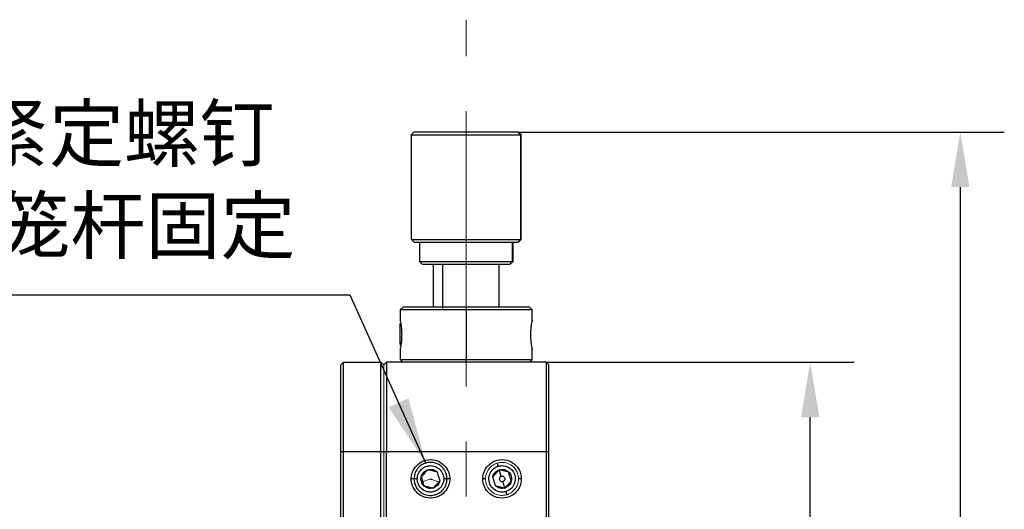
# Model space of a CAD drawing. Units: millimetres. Extents: x 12016 to 37473, y -9451 to -5016.
# Drawn here: x 12206 to 12250, y -7460 to -7438 of the extents above; entities that cross this region are included whole.
import ezdxf

# ---------------------------------------------------------------- set-up
doc = ezdxf.new("R2010")
doc.units = ezdxf.units.MM
doc.header["$LTSCALE"] = 10
doc.linetypes.add('CENTER', pattern=[2, 1.25, -0.25, 0.25, -0.25])
for name, color, linetype, lineweight in [('3中心线层', 1, 'CENTER', 9), ('7标注层', 4, 'Continuous', 5), ('AM_5', 4, 'Continuous', 25)]:
    doc.layers.add(name, color=color, linetype=linetype, lineweight=lineweight)
doc.styles.add('TH-GBD2M', font='calibri.ttf', dxfattribs={"width": 0.8, "height": 2.5})
doc.styles.add('TH_GBDIM', font='calibri.ttf', dxfattribs={"width": 0.8, "height": 1.5})
doc.dimstyles.new('TH-GBD2M', dxfattribs={"dimtxt": 2.5, "dimasz": 3, "dimexe": 2, "dimexo": 0, "dimgap": 1.5, "dimtad": 1, "dimdec": 4, "dimzin": 9, "dimdsep": 46, "dimtxsty": 'TH-GBD2M', "dimcen": 0, "dimclrt": 3, "dimadec": 0, "dimazin": 3, "dimtfac": 1, "dimtdec": 4, "dimtofl": 0, "dimtmove": 0, "dimatfit": 3, "dimfxl": 1, "dimtolj": 1, "dimtzin": 0, "dimarcsym": 0})

msp = doc.modelspace()

# ---------------------------------------------------------------- linework, layer by layer
at = {"color": 0, "linetype": 'Continuous', "lineweight": 25}
for p, q in [((12223.5168, -7443.3334), (12223.3868, -7443.4634)), ((12223.3893, -7443.4584), (12223.3893, -7448.2134)), ((12228.2334, -7443.3359), (12228.3568, -7443.4609)), ((12228.3918, -7443.4634), (12228.2618, -7443.3334)), ((12228.3568, -7443.4609), (12228.3568, -7448.2109)), ((12228.3893, -7448.2134), (12228.3893, -7443.4584)), ((12223.3868, -7448.2084), (12223.5168, -7448.3384)), ((12223.7643, -7448.3334), (12223.7643, -7449.2134)), ((12227.9867, -7449.2109), (12227.9867, -7448.3359)), ((12228.0143, -7449.2134), (12228.0143, -7448.3334)), ((12228.3568, -7448.2109), (12228.2334, -7448.3359)), ((12228.2618, -7448.3384), (12228.3918, -7448.2084)), ((12223.7618, -7449.2084), (12223.8918, -7449.3384)), ((12227.8633, -7449.3359), (12227.9867, -7449.2109)), ((12227.8868, -7449.3384), (12228.0168, -7449.2084)), ((12224.3893, -7449.3359), (12224.3893, -7451.2859)), ((12224.8097, -7449.3359), (12224.8097, -7451.3484)), ((12227.3893, -7451.2859), (12227.3893, -7449.3359)), ((12223.0168, -7451.2834), (12222.8868, -7451.4134)), ((12222.8893, -7451.4084), (12222.8893, -7451.911)), ((12225.8893, -7451.2859), (12225.8893, -7451.4109)), ((12225.8893, -7451.4109), (12225.8893, -7453.6609)), ((12228.8918, -7451.4134), (12228.7618, -7451.2834)), ((12228.8893, -7451.911), (12228.8893, -7451.4084)), ((12222.8893, -7451.9109), (12222.8645, -7451.9109)), ((12228.9141, -7451.9109), (12228.8893, -7451.9109)), ((12222.8645, -7453.1609), (12222.8893, -7453.1609)), ((12222.8893, -7453.1608), (12222.8893, -7453.6634)), ((12228.8893, -7453.6634), (12228.8893, -7453.1608)), ((12228.8893, -7453.1609), (12228.9141, -7453.1609)), ((12220.1893, -7453.9109), (12220.3143, -7453.7859)), ((12220.3143, -7453.7859), (12222.0143, -7453.7859)), ((12222.0143, -7453.7859), (12222.1393, -7453.9109)), ((12222.1393, -7453.9109), (12222.2643, -7453.7859)), ((12229.5143, -7453.7859), (12222.2643, -7453.7859)), ((12222.8868, -7453.6584), (12223.0143, -7453.7859)), ((12225.8893, -7453.7859), (12225.8893, -7453.6609)), ((12228.7643, -7453.7859), (12228.8918, -7453.6584)), ((12229.5143, -7453.7859), (12229.6393, -7453.9109)), ((12220.1893, -7457.8359), (12220.3143, -7457.8359)), ((12220.1893, -7487.8359), (12220.1893, -7457.8359)), ((12220.3143, -7487.8359), (12220.3143, -7457.8359)), ((12220.3143, -7457.8359), (12222.0143, -7457.8359)), ((12222.0143, -7487.8359), (12222.0143, -7457.8359)), ((12222.0143, -7457.8359), (12222.1393, -7457.8359)), ((12222.1393, -7457.8359), (12222.2643, -7457.8359)), ((12222.2643, -7457.8359), (12229.5143, -7457.8359)), ((12222.2643, -7487.8359), (12222.2643, -7457.8359)), ((12229.5143, -7457.8359), (12229.5143, -7487.8359)), ((12229.5143, -7457.8359), (12229.6393, -7457.8359)), ((12229.6393, -7487.8359), (12229.6393, -7457.8359)), ((12227.2977, -7458.3678), (12227.341, -7458.5114)), ((12227.4782, -7458.9662), (12227.3892, -7458.6713)), ((12223.6393, -7459.0859), (12223.3893, -7459.0859)), ((12225.1393, -7459.0859), (12224.8893, -7459.0859)), ((12226.7676, -7459.0859), (12226.6393, -7459.0859)), ((12228.3893, -7459.0859), (12228.261, -7459.0859)), ((12227.6394, -7459.5004), (12227.5504, -7459.2055)), ((12227.6876, -7459.6603), (12227.731, -7459.8039))]:
    msp.add_line(p, q, dxfattribs=at)
at = {"color": 0, "linetype": 'Continuous', "lineweight": 18}
for p, q in [((12222.1393, -7487.8359), (12222.1393, -7457.8359)), ((12222.1393, -7457.8359), (12222.1393, -7487.8359)), ((12222.1393, -7487.8359), (12222.1393, -7457.8359))]:
    msp.add_line(p, q, dxfattribs=at)
at = {"color": 0, "linetype": 'Continuous', "lineweight": 25}
for points, knots in [([(12223.3936, -7443.4609), (12223.3956, -7443.4609), (12223.4001, -7443.4609), (12223.4885, -7443.4609), (12223.6666, -7443.4609), (12223.9581, -7443.4609), (12224.3684, -7443.4609), (12224.8879, -7443.4609), (12225.4831, -7443.4609), (12226.1031, -7443.4609), (12226.6924, -7443.4609), (12227.2069, -7443.4609), (12227.6217, -7443.4609), (12227.9327, -7443.4609), (12228.1476, -7443.4609), (12228.2876, -7443.4609), (12228.3347, -7443.4609), (12228.3568, -7443.4609)], [0, 0, 0, 0, 0.0410763, 0.098093, 0.1618396, 0.2322262, 0.3085713, 0.3894782, 0.4728751, 0.5562721, 0.637179, 0.7135241, 0.7839107, 0.8476573, 0.9046739, 0.9552748, 1, 1, 1, 1]), ([(12228.2334, -7443.3359), (12228.2124, -7443.3359), (12228.1677, -7443.3359), (12228.0347, -7443.3359), (12227.8305, -7443.3359), (12227.535, -7443.3359), (12227.141, -7443.3359), (12226.6523, -7443.3359), (12226.0924, -7443.3359), (12225.5034, -7443.3359), (12224.938, -7443.3359), (12224.4445, -7443.3359), (12224.0547, -7443.3359), (12223.7777, -7443.3359), (12223.6085, -7443.3359), (12223.5246, -7443.3359), (12223.5203, -7443.3359), (12223.5184, -7443.3359)], [0, 0, 0, 0, 0.0447258, 0.0953274, 0.1523448, 0.2160922, 0.2864799, 0.362826, 0.443734, 0.5271321, 0.6105302, 0.6914382, 0.7677843, 0.8381719, 0.9019193, 0.9589368, 1, 1, 1, 1]), ([(12228.3568, -7443.4609), (12228.3738, -7443.4609), (12228.3944, -7443.4609), (12228.3864, -7443.4609), (12228.385, -7443.4609)], [0, 0, 0, 0, 0.8244325, 1, 1, 1, 1]), ([(12223.3936, -7448.2109), (12223.3956, -7448.2109), (12223.4001, -7448.2109), (12223.4885, -7448.2109), (12223.6666, -7448.2109), (12223.9581, -7448.2109), (12224.3684, -7448.2109), (12224.8879, -7448.2109), (12225.4831, -7448.2109), (12226.1031, -7448.2109), (12226.6924, -7448.2109), (12227.2069, -7448.2109), (12227.6217, -7448.2109), (12227.9327, -7448.2109), (12228.1476, -7448.2109), (12228.2876, -7448.2109), (12228.3347, -7448.2109), (12228.3568, -7448.2109)], [0, 0, 0, 0, 0.0410763, 0.098093, 0.1618396, 0.2322262, 0.3085713, 0.3894782, 0.4728751, 0.5562721, 0.637179, 0.7135241, 0.7839107, 0.8476573, 0.9046739, 0.9552748, 1, 1, 1, 1]), ([(12223.5184, -7448.3359), (12223.5203, -7448.3359), (12223.5246, -7448.3359), (12223.6085, -7448.3359), (12223.7777, -7448.3359), (12224.0547, -7448.3359), (12224.4445, -7448.3359), (12224.938, -7448.3359), (12225.5034, -7448.3359), (12226.0924, -7448.3359), (12226.6523, -7448.3359), (12227.141, -7448.3359), (12227.535, -7448.3359), (12227.8305, -7448.3359), (12228.0347, -7448.3359), (12228.1677, -7448.3359), (12228.2124, -7448.3359), (12228.2334, -7448.3359)], [0, 0, 0, 0, 0.0410632, 0.0980807, 0.1618281, 0.2322157, 0.3085618, 0.3894698, 0.4728679, 0.556266, 0.637174, 0.7135201, 0.7839078, 0.8476552, 0.9046726, 0.9552742, 1, 1, 1, 1]), ([(12228.3568, -7448.2109), (12228.3738, -7448.2109), (12228.3944, -7448.2109), (12228.3864, -7448.2109), (12228.385, -7448.2109)], [0, 0, 0, 0, 0.8242247, 1, 1, 1, 1]), ([(12223.768, -7449.2109), (12223.7696, -7449.2109), (12223.7735, -7449.2109), (12223.8486, -7449.2109), (12224, -7449.2109), (12224.2478, -7449.2109), (12224.5966, -7449.2109), (12225.0381, -7449.2109), (12225.544, -7449.2109), (12226.071, -7449.2109), (12226.572, -7449.2109), (12227.0092, -7449.2109), (12227.3618, -7449.2109), (12227.6262, -7449.2109), (12227.8088, -7449.2109), (12227.9278, -7449.2109), (12227.9679, -7449.2109), (12227.9867, -7449.2109)], [0, 0, 0, 0, 0.0410763, 0.098093, 0.1618396, 0.2322262, 0.3085713, 0.3894782, 0.4728751, 0.5562721, 0.637179, 0.7135241, 0.7839107, 0.8476573, 0.9046739, 0.9552748, 1, 1, 1, 1]), ([(12227.9867, -7449.2109), (12228.0011, -7449.2109), (12228.0186, -7449.2109), (12228.0118, -7449.2109), (12228.0106, -7449.2109)], [0, 0, 0, 0, 0.8242247, 1, 1, 1, 1]), ([(12223.8928, -7449.3359), (12223.8943, -7449.3359), (12223.898, -7449.3359), (12223.9687, -7449.3359), (12224.1111, -7449.3359), (12224.3444, -7449.3359), (12224.6726, -7449.3359), (12225.0882, -7449.3359), (12225.5643, -7449.3359), (12226.0603, -7449.3359), (12226.5318, -7449.3359), (12226.9433, -7449.3359), (12227.2752, -7449.3359), (12227.524, -7449.3359), (12227.6959, -7449.3359), (12227.8079, -7449.3359), (12227.8456, -7449.3359), (12227.8633, -7449.3359)], [0, 0, 0, 0, 0.0410632, 0.0980807, 0.1618281, 0.2322157, 0.3085618, 0.3894698, 0.4728679, 0.556266, 0.637174, 0.7135201, 0.7839078, 0.8476552, 0.9046726, 0.9552742, 1, 1, 1, 1]), ([(12225.8893, -7451.4109), (12225.6393, -7451.4109), (12225.3565, -7451.4109), (12224.8957, -7451.4109), (12224.7363, -7451.4109), (12224.4131, -7451.4109), (12224.2493, -7451.4109), (12223.9293, -7451.4109), (12223.7732, -7451.4109), (12223.4849, -7451.4109), (12223.353, -7451.4109), (12223.1315, -7451.4109), (12223.0422, -7451.4109), (12222.921, -7451.4109), (12222.8893, -7451.4109), (12222.8893, -7451.4109)], [0, 0, 0, 0, 0.25, 0.25, 0.375, 0.375, 0.5, 0.5, 0.625, 0.625, 0.75, 0.75, 0.875, 0.875, 1, 1, 1, 1]), ([(12225.8893, -7451.2859), (12225.6497, -7451.2859), (12225.3787, -7451.2859), (12224.9371, -7451.2859), (12224.7843, -7451.2859), (12224.4746, -7451.2859), (12224.3176, -7451.2859), (12224.011, -7451.2859), (12223.8613, -7451.2859), (12223.5851, -7451.2859), (12223.4587, -7451.2859), (12223.2464, -7451.2859), (12223.1608, -7451.2859), (12223.0447, -7451.2859), (12223.0143, -7451.2859), (12223.0143, -7451.2859)], [0, 0, 0, 0, 0.25, 0.25, 0.375, 0.375, 0.5, 0.5, 0.625, 0.625, 0.75, 0.75, 0.875, 0.875, 1, 1, 1, 1]), ([(12228.7643, -7451.2859), (12228.7643, -7451.2859), (12228.7339, -7451.2859), (12228.6178, -7451.2859), (12228.5322, -7451.2859), (12228.32, -7451.2859), (12228.1935, -7451.2859), (12227.9173, -7451.2859), (12227.7676, -7451.2859), (12227.461, -7451.2859), (12227.304, -7451.2859), (12226.9943, -7451.2859), (12226.8415, -7451.2859), (12226.3999, -7451.2859), (12226.1289, -7451.2859), (12225.8893, -7451.2859)], [0, 0, 0, 0, 0.125, 0.125, 0.25, 0.25, 0.375, 0.375, 0.5, 0.5, 0.625, 0.625, 0.75, 0.75, 1, 1, 1, 1]), ([(12228.8893, -7451.4109), (12228.8893, -7451.4109), (12228.8576, -7451.4109), (12228.7364, -7451.4109), (12228.6471, -7451.4109), (12228.4256, -7451.4109), (12228.2937, -7451.4109), (12228.0055, -7451.4109), (12227.8493, -7451.4109), (12227.5293, -7451.4109), (12227.3655, -7451.4109), (12227.0423, -7451.4109), (12226.8829, -7451.4109), (12226.4221, -7451.4109), (12226.1393, -7451.4109), (12225.8893, -7451.4109)], [0, 0, 0, 0, 0.125, 0.125, 0.25, 0.25, 0.375, 0.375, 0.5, 0.5, 0.625, 0.625, 0.75, 0.75, 1, 1, 1, 1]), ([(12222.8893, -7451.911), (12222.8914, -7451.9204), (12222.8954, -7451.9392), (12222.9223, -7452.0833), (12222.9433, -7452.2554), (12222.9536, -7452.4126), (12222.9546, -7452.4949), (12222.9551, -7452.5359)], [0, 0, 0, 0, 0.2493096, 0.4988889, 0.7484461, 0.8746616, 1, 1, 1, 1]), ([(12228.8235, -7452.5359), (12228.824, -7452.4949), (12228.825, -7452.4128), (12228.8352, -7452.2563), (12228.857, -7452.0805), (12228.8807, -7451.9513), (12228.8925, -7451.8951), (12228.8893, -7451.9109), (12228.8893, -7451.911)], [0, 0, 0, 0, 0.1252483, 0.2507692, 0.5004732, 0.7501518, 0.9997228, 1, 1, 1, 1]), ([(12222.8893, -7452.9486), (12222.8893, -7452.9187), (12222.8893, -7452.8509), (12222.8893, -7452.7218), (12222.8893, -7452.5923), (12222.8893, -7452.4783), (12222.8893, -7452.3611), (12222.8893, -7452.2507), (12222.8893, -7452.158), (12222.8893, -7452.0889), (12222.8893, -7452.0511), (12222.8893, -7452.0314), (12222.8893, -7452.0381), (12222.8893, -7452.0393)], [0, 0, 0, 0, 0.1115893, 0.2527399, 0.335342, 0.4249366, 0.5198848, 0.6177551, 0.7156254, 0.8105735, 0.9001681, 0.9827702, 1, 1, 1, 1]), ([(12222.9551, -7452.5359), (12222.9546, -7452.5768), (12222.9537, -7452.6589), (12222.9435, -7452.8154), (12222.9217, -7452.9912), (12222.8979, -7453.1205), (12222.8861, -7453.1767), (12222.8893, -7453.1608), (12222.8893, -7453.1608)], [0, 0, 0, 0, 0.1252483, 0.2507692, 0.5004732, 0.7501518, 0.9997228, 1, 1, 1, 1]), ([(12228.8893, -7453.1608), (12228.8873, -7453.1513), (12228.8832, -7453.1325), (12228.8564, -7452.9885), (12228.8353, -7452.8163), (12228.825, -7452.6591), (12228.824, -7452.5768), (12228.8235, -7452.5359)], [0, 0, 0, 0, 0.2493096, 0.4988889, 0.7484461, 0.8746616, 1, 1, 1, 1]), ([(12222.8893, -7452.9486), (12222.8893, -7452.9729), (12222.8893, -7453.0241), (12222.8893, -7453.0295), (12222.8893, -7453.0324)], [0, 0, 0, 0, 0.4738196, 1, 1, 1, 1]), ([(12220.3143, -7457.8359), (12220.3143, -7457.5972), (12220.3143, -7457.3496), (12220.3143, -7456.8482), (12220.3143, -7456.5943), (12220.3143, -7456.0958), (12220.3143, -7455.8512), (12220.3143, -7455.3881), (12220.3143, -7455.1698), (12220.3143, -7454.7744), (12220.3143, -7454.5974), (12220.3143, -7454.2947), (12220.3143, -7454.1689), (12220.3143, -7453.9715), (12220.3143, -7453.8999), (12220.3143, -7453.8071), (12220.3143, -7453.7859), (12220.3143, -7453.7859)], [0, 0, 0, 0, 0.125, 0.125, 0.25, 0.25, 0.375, 0.375, 0.5, 0.5, 0.625, 0.625, 0.75, 0.75, 0.875, 0.875, 1, 1, 1, 1]), ([(12222.0143, -7457.8359), (12222.0143, -7457.5972), (12222.0143, -7457.3496), (12222.0143, -7456.8482), (12222.0143, -7456.5943), (12222.0143, -7456.0958), (12222.0143, -7455.8512), (12222.0143, -7455.3881), (12222.0143, -7455.1698), (12222.0143, -7454.7744), (12222.0143, -7454.5974), (12222.0143, -7454.2947), (12222.0143, -7454.1689), (12222.0143, -7453.9715), (12222.0143, -7453.8999), (12222.0143, -7453.8071), (12222.0143, -7453.7859), (12222.0143, -7453.7859)], [0, 0, 0, 0, 0.125, 0.125, 0.25, 0.25, 0.375, 0.375, 0.5, 0.5, 0.625, 0.625, 0.75, 0.75, 0.875, 0.875, 1, 1, 1, 1]), ([(12222.2643, -7453.7859), (12222.2643, -7453.7859), (12222.2643, -7453.8071), (12222.2643, -7453.8999), (12222.2643, -7453.9715), (12222.2643, -7454.1689), (12222.2643, -7454.2947), (12222.2643, -7454.5974), (12222.2643, -7454.7744), (12222.2643, -7455.1698), (12222.2643, -7455.3881), (12222.2643, -7455.8512), (12222.2643, -7456.0958), (12222.2643, -7456.5943), (12222.2643, -7456.8482), (12222.2643, -7457.3496), (12222.2643, -7457.5972), (12222.2643, -7457.8359)], [0, 0, 0, 0, 0.125, 0.125, 0.25, 0.25, 0.375, 0.375, 0.5, 0.5, 0.625, 0.625, 0.75, 0.75, 0.875, 0.875, 1, 1, 1, 1]), ([(12222.8893, -7453.6609), (12222.8893, -7453.6609), (12222.921, -7453.6609), (12223.0422, -7453.6609), (12223.1315, -7453.6609), (12223.353, -7453.6609), (12223.4849, -7453.6609), (12223.7732, -7453.6609), (12223.9293, -7453.6609), (12224.2493, -7453.6609), (12224.4131, -7453.6609), (12224.7363, -7453.6609), (12224.8957, -7453.6609), (12225.3565, -7453.6609), (12225.6393, -7453.6609), (12225.8893, -7453.6609)], [0, 0, 0, 0, 0.125, 0.125, 0.25, 0.25, 0.375, 0.375, 0.5, 0.5, 0.625, 0.625, 0.75, 0.75, 1, 1, 1, 1]), ([(12225.8893, -7453.6609), (12226.1393, -7453.6609), (12226.4221, -7453.6609), (12226.8829, -7453.6609), (12227.0423, -7453.6609), (12227.3655, -7453.6609), (12227.5293, -7453.6609), (12227.8493, -7453.6609), (12228.0055, -7453.6609), (12228.2937, -7453.6609), (12228.4256, -7453.6609), (12228.6471, -7453.6609), (12228.7364, -7453.6609), (12228.8576, -7453.6609), (12228.8893, -7453.6609), (12228.8893, -7453.6609)], [0, 0, 0, 0, 0.25, 0.25, 0.375, 0.375, 0.5, 0.5, 0.625, 0.625, 0.75, 0.75, 0.875, 0.875, 1, 1, 1, 1]), ([(12229.5143, -7453.7859), (12229.5143, -7453.7859), (12229.5143, -7453.8071), (12229.5143, -7453.8999), (12229.5143, -7453.9715), (12229.5143, -7454.1689), (12229.5143, -7454.2947), (12229.5143, -7454.5974), (12229.5143, -7454.7744), (12229.5143, -7455.1698), (12229.5143, -7455.3881), (12229.5143, -7455.8512), (12229.5143, -7456.0958), (12229.5143, -7456.5943), (12229.5143, -7456.8482), (12229.5143, -7457.3496), (12229.5143, -7457.5972), (12229.5143, -7457.8359)], [0, 0, 0, 0, 0.125, 0.125, 0.25, 0.25, 0.375, 0.375, 0.5, 0.5, 0.625, 0.625, 0.75, 0.75, 0.875, 0.875, 1, 1, 1, 1]), ([(12220.1893, -7457.8359), (12220.1893, -7457.793), (12220.1893, -7457.7073), (12220.1893, -7457.579), (12220.1893, -7457.4511), (12220.1893, -7457.3236), (12220.1893, -7457.1965), (12220.1893, -7456.9859), (12220.1893, -7456.6946), (12220.1893, -7456.3314), (12220.1893, -7455.9826), (12220.1893, -7455.5418), (12220.1893, -7455.0425), (12220.1893, -7454.633), (12220.1893, -7454.3687), (12220.1893, -7454.2038), (12220.1893, -7454.0738), (12220.1893, -7453.9904), (12220.1893, -7453.9418), (12220.1893, -7453.9157), (12220.1893, -7453.9125), (12220.1893, -7453.9109)], [0, 0, 0, 0, 0.0208823, 0.0417201, 0.0625357, 0.0833515, 0.10419, 0.1250734, 0.1875858, 0.2501022, 0.3126145, 0.3751309, 0.5000084, 0.6248858, 0.6873981, 0.7499145, 0.8124269, 0.8749433, 0.9166578, 0.9582836, 1, 1, 1, 1]), ([(12229.6393, -7457.8359), (12229.6393, -7457.6046), (12229.6393, -7457.3646), (12229.6393, -7456.8787), (12229.6393, -7456.6327), (12229.6393, -7456.1495), (12229.6393, -7455.9125), (12229.6393, -7455.4637), (12229.6393, -7455.2521), (12229.6393, -7454.8689), (12229.6393, -7454.6974), (12229.6393, -7454.404), (12229.6393, -7454.2821), (12229.6393, -7454.0908), (12229.6393, -7454.0214), (12229.6393, -7453.9314), (12229.6393, -7453.9109), (12229.6393, -7453.9109)], [0, 0, 0, 0, 0.125, 0.125, 0.25, 0.25, 0.375, 0.375, 0.5, 0.5, 0.625, 0.625, 0.75, 0.75, 0.875, 0.875, 1, 1, 1, 1]), ([(12223.3893, -7459.0859), (12223.3893, -7459.0129), (12223.3982, -7458.9305), (12223.4504, -7458.7513), (12223.4943, -7458.6542), (12223.6343, -7458.4675), (12223.7314, -7458.3784), (12223.9737, -7458.2492), (12224.1185, -7458.2109), (12224.4101, -7458.2109), (12224.555, -7458.2492), (12224.7972, -7458.3784), (12224.8943, -7458.4675), (12225.0343, -7458.6542), (12225.0782, -7458.7513), (12225.1304, -7458.9305), (12225.1393, -7459.0129), (12225.1393, -7459.0859)], [0, 0, 0, 0, 0.125, 0.125, 0.25, 0.25, 0.375, 0.375, 0.5, 0.5, 0.625, 0.625, 0.75, 0.75, 0.875, 0.875, 1, 1, 1, 1]), ([(12226.6393, -7459.0859), (12226.6393, -7459.0129), (12226.6482, -7458.9305), (12226.7004, -7458.7513), (12226.7443, -7458.6542), (12226.8843, -7458.4675), (12226.9814, -7458.3784), (12227.2237, -7458.2492), (12227.3685, -7458.2109), (12227.6601, -7458.2109), (12227.805, -7458.2492), (12228.0472, -7458.3784), (12228.1443, -7458.4675), (12228.2843, -7458.6542), (12228.3282, -7458.7513), (12228.3804, -7458.9305), (12228.3893, -7459.0129), (12228.3893, -7459.0859)], [0, 0, 0, 0, 0.125, 0.125, 0.25, 0.25, 0.375, 0.375, 0.5, 0.5, 0.625, 0.625, 0.75, 0.75, 0.875, 0.875, 1, 1, 1, 1]), ([(12224.0477, -7458.3678), (12223.9967, -7458.3832), (12223.9416, -7458.4056), (12223.8281, -7458.4722), (12223.7695, -7458.5166), (12223.6604, -7458.634), (12223.61, -7458.7074), (12223.5367, -7458.8812), (12223.5143, -7458.9816), (12223.5143, -7459.0859)], [0, 0, 0, 0, 0.25, 0.25, 0.5, 0.5, 0.75, 0.75, 1, 1, 1, 1]), ([(12224.4376, -7459.6603), (12224.3898, -7459.6747), (12224.3339, -7459.6852), (12224.2059, -7459.6864), (12224.1334, -7459.6769), (12223.9832, -7459.6219), (12223.9054, -7459.5758), (12223.7726, -7459.4424), (12223.7188, -7459.3549), (12223.661, -7459.1634), (12223.6575, -7459.0608), (12223.6943, -7458.8762), (12223.7336, -7458.7948), (12223.8284, -7458.6659), (12223.8835, -7458.6178), (12223.9907, -7458.548), (12224.0431, -7458.5259), (12224.091, -7458.5114)], [0, 0, 0, 0, 0.125, 0.125, 0.25, 0.25, 0.375, 0.375, 0.5, 0.5, 0.625, 0.625, 0.75, 0.75, 0.875, 0.875, 1, 1, 1, 1]), ([(12223.8428, -7458.9869), (12223.8593, -7458.9166), (12223.8958, -7458.8458), (12224.0017, -7458.733), (12224.0701, -7458.6922), (12224.1392, -7458.6713)], [0, 0, 0, 0, 0.5, 0.5, 1, 1, 1, 1]), ([(12224.1392, -7458.6713), (12224.1273, -7458.6841), (12224.104, -7458.7088), (12224.0672, -7458.7479), (12224.03, -7458.7877), (12223.9797, -7458.841), (12223.9151, -7458.9103), (12223.8677, -7458.9605), (12223.8428, -7458.9869)], [0, 0, 0, 0, 0.1284643, 0.2494758, 0.3761832, 0.4980892, 0.736508, 1, 1, 1, 1]), ([(12225.0143, -7459.0859), (12225.0143, -7459.0157), (12225.0043, -7458.944), (12224.964, -7458.8063), (12224.9337, -7458.7404), (12224.8578, -7458.622), (12224.8122, -7458.5694), (12224.7129, -7458.4812), (12224.6594, -7458.4455), (12224.4972, -7458.3627), (12224.3884, -7458.3401), (12224.1984, -7458.3327), (12224.1163, -7458.3471), (12224.0477, -7458.3678)], [0, 0, 0, 0, 0.125, 0.125, 0.25, 0.25, 0.375, 0.375, 0.5, 0.5, 0.75, 0.75, 1, 1, 1, 1]), ([(12224.091, -7458.5114), (12224.1389, -7458.497), (12224.1948, -7458.4865), (12224.3228, -7458.4853), (12224.3952, -7458.4949), (12224.5455, -7458.5498), (12224.6232, -7458.5959), (12224.756, -7458.7293), (12224.8099, -7458.8168), (12224.8676, -7459.0083), (12224.8711, -7459.111), (12224.8343, -7459.2956), (12224.795, -7459.377), (12224.7002, -7459.5059), (12224.6452, -7459.5539), (12224.5379, -7459.6237), (12224.4855, -7459.6458), (12224.4376, -7459.6603)], [0, 0, 0, 0, 0.125, 0.125, 0.25, 0.25, 0.375, 0.375, 0.5, 0.5, 0.625, 0.625, 0.75, 0.75, 0.875, 0.875, 1, 1, 1, 1]), ([(12224.1392, -7458.6713), (12224.2083, -7458.6505), (12224.288, -7458.6466), (12224.4386, -7458.682), (12224.5082, -7458.7209), (12224.5608, -7458.7703)], [0, 0, 0, 0, 0.5, 0.5, 1, 1, 1, 1]), ([(12224.5608, -7458.7703), (12224.5438, -7458.7663), (12224.5107, -7458.7585), (12224.4584, -7458.7461), (12224.4054, -7458.7338), (12224.334, -7458.7169), (12224.2418, -7458.6957), (12224.1745, -7458.6797), (12224.1392, -7458.6713)], [0, 0, 0, 0, 0.1284643, 0.2494758, 0.3761832, 0.4980892, 0.736508, 1, 1, 1, 1]), ([(12227.6876, -7459.6603), (12227.6398, -7459.6747), (12227.5839, -7459.6852), (12227.4559, -7459.6864), (12227.3834, -7459.6769), (12227.2332, -7459.6219), (12227.1554, -7459.5758), (12227.0226, -7459.4424), (12226.9688, -7459.3549), (12226.911, -7459.1634), (12226.9075, -7459.0608), (12226.9443, -7458.8762), (12226.9836, -7458.7948), (12227.0784, -7458.6659), (12227.1335, -7458.6178), (12227.2407, -7458.548), (12227.2931, -7458.5259), (12227.341, -7458.5114)], [0, 0, 0, 0, 0.125, 0.125, 0.25, 0.25, 0.375, 0.375, 0.5, 0.5, 0.625, 0.625, 0.75, 0.75, 0.875, 0.875, 1, 1, 1, 1]), ([(12227.0928, -7458.9869), (12227.1093, -7458.9166), (12227.1458, -7458.8458), (12227.2517, -7458.733), (12227.3201, -7458.6922), (12227.3892, -7458.6713)], [0, 0, 0, 0, 0.5, 0.5, 1, 1, 1, 1]), ([(12227.3892, -7458.6713), (12227.3773, -7458.6841), (12227.354, -7458.7088), (12227.3172, -7458.7479), (12227.28, -7458.7877), (12227.2297, -7458.841), (12227.1651, -7458.9103), (12227.1177, -7458.9605), (12227.0928, -7458.9869)], [0, 0, 0, 0, 0.1284643, 0.2494758, 0.3761832, 0.4980892, 0.736508, 1, 1, 1, 1]), ([(12227.341, -7458.5114), (12227.3889, -7458.497), (12227.4448, -7458.4865), (12227.5728, -7458.4853), (12227.6452, -7458.4949), (12227.7955, -7458.5498), (12227.8732, -7458.5959), (12228.006, -7458.7293), (12228.0599, -7458.8168), (12228.1176, -7459.0083), (12228.1211, -7459.111), (12228.0843, -7459.2956), (12228.045, -7459.377), (12227.9502, -7459.5059), (12227.8952, -7459.5539), (12227.7879, -7459.6237), (12227.7355, -7459.6458), (12227.6876, -7459.6603)], [0, 0, 0, 0, 0.125, 0.125, 0.25, 0.25, 0.375, 0.375, 0.5, 0.5, 0.625, 0.625, 0.75, 0.75, 0.875, 0.875, 1, 1, 1, 1]), ([(12227.3892, -7458.6713), (12227.4583, -7458.6505), (12227.538, -7458.6466), (12227.6886, -7458.682), (12227.7582, -7458.7209), (12227.8108, -7458.7703)], [0, 0, 0, 0, 0.5, 0.5, 1, 1, 1, 1]), ([(12227.8108, -7458.7703), (12227.7938, -7458.7663), (12227.7607, -7458.7585), (12227.7084, -7458.7461), (12227.6554, -7458.7338), (12227.584, -7458.7169), (12227.4918, -7458.6957), (12227.4245, -7458.6797), (12227.3892, -7458.6713)], [0, 0, 0, 0, 0.1284643, 0.2494758, 0.3761832, 0.4980892, 0.736508, 1, 1, 1, 1]), ([(12225.1393, -7459.0859), (12225.1393, -7459.1588), (12225.1304, -7459.2413), (12225.0782, -7459.4205), (12225.0343, -7459.5175), (12224.8943, -7459.7042), (12224.7972, -7459.7933), (12224.555, -7459.9225), (12224.4101, -7459.9609), (12224.1185, -7459.9609), (12223.9737, -7459.9225), (12223.7314, -7459.7933), (12223.6343, -7459.7042), (12223.4943, -7459.5175), (12223.4504, -7459.4205), (12223.3982, -7459.2413), (12223.3893, -7459.1588), (12223.3893, -7459.0859)], [0, 0, 0, 0, 0.125, 0.125, 0.25, 0.25, 0.375, 0.375, 0.5, 0.5, 0.625, 0.625, 0.75, 0.75, 0.875, 0.875, 1, 1, 1, 1]), ([(12223.5143, -7459.0859), (12223.5143, -7459.1561), (12223.5244, -7459.2277), (12223.5647, -7459.3654), (12223.5949, -7459.4313), (12223.6708, -7459.5498), (12223.7164, -7459.6023), (12223.8157, -7459.6906), (12223.8693, -7459.7263), (12224.0315, -7459.8091), (12224.1402, -7459.8316), (12224.3302, -7459.839), (12224.4123, -7459.8246), (12224.481, -7459.8039)], [0, 0, 0, 0, 0.125, 0.125, 0.25, 0.25, 0.375, 0.375, 0.5, 0.5, 0.75, 0.75, 1, 1, 1, 1]), ([(12223.9678, -7459.4015), (12223.9152, -7459.352), (12223.8721, -7459.285), (12223.8274, -7459.1369), (12223.8263, -7459.0572), (12223.8428, -7458.9869)], [0, 0, 0, 0, 0.5, 0.5, 1, 1, 1, 1]), ([(12223.8428, -7458.9869), (12223.8478, -7459.0037), (12223.8576, -7459.0362), (12223.873, -7459.0876), (12223.8889, -7459.1397), (12223.91, -7459.21), (12223.9377, -7459.3005), (12223.9575, -7459.3667), (12223.9678, -7459.4015)], [0, 0, 0, 0, 0.1284643, 0.2494758, 0.3761832, 0.4980892, 0.736508, 1, 1, 1, 1]), ([(12224.481, -7459.8039), (12224.532, -7459.7885), (12224.587, -7459.7661), (12224.7005, -7459.6995), (12224.7591, -7459.6552), (12224.8683, -7459.5377), (12224.9187, -7459.4643), (12224.992, -7459.2906), (12225.0143, -7459.1901), (12225.0143, -7459.0859)], [0, 0, 0, 0, 0.25, 0.25, 0.5, 0.5, 0.75, 0.75, 1, 1, 1, 1]), ([(12224.5608, -7458.7703), (12224.5662, -7458.7883), (12224.5767, -7458.8231), (12224.5928, -7458.8762), (12224.6082, -7458.9274), (12224.6285, -7458.9948), (12224.6553, -7459.0837), (12224.6753, -7459.1496), (12224.6859, -7459.1848)], [0, 0, 0, 0, 0.1382241, 0.2666494, 0.3867851, 0.5004711, 0.7337124, 1, 1, 1, 1]), ([(12228.3893, -7459.0859), (12228.3893, -7459.1588), (12228.3804, -7459.2413), (12228.3282, -7459.4205), (12228.2843, -7459.5175), (12228.1443, -7459.7042), (12228.0472, -7459.7933), (12227.805, -7459.9225), (12227.6601, -7459.9609), (12227.3685, -7459.9609), (12227.2237, -7459.9225), (12226.9814, -7459.7933), (12226.8843, -7459.7042), (12226.7443, -7459.5175), (12226.7004, -7459.4205), (12226.6482, -7459.2413), (12226.6393, -7459.1588), (12226.6393, -7459.0859)], [0, 0, 0, 0, 0.125, 0.125, 0.25, 0.25, 0.375, 0.375, 0.5, 0.5, 0.625, 0.625, 0.75, 0.75, 0.875, 0.875, 1, 1, 1, 1]), ([(12227.2178, -7459.4015), (12227.2124, -7459.3834), (12227.2019, -7459.3486), (12227.1859, -7459.2955), (12227.1704, -7459.2443), (12227.1501, -7459.177), (12227.1233, -7459.0881), (12227.1034, -7459.0221), (12227.0928, -7458.9869)], [0, 0, 0, 0, 0.1381947, 0.2665937, 0.3867051, 0.5003673, 0.7336567, 1, 1, 1, 1]), ([(12227.4782, -7458.9662), (12227.4583, -7458.9722), (12227.4334, -7458.9849), (12227.4037, -7459.0252), (12227.3956, -7459.0422), (12227.3879, -7459.0806), (12227.3886, -7459.102), (12227.4007, -7459.1419), (12227.4119, -7459.1601), (12227.4395, -7459.1879), (12227.4557, -7459.1975), (12227.5027, -7459.2147), (12227.5305, -7459.2116), (12227.5504, -7459.2055)], [0, 0, 0, 0, 0.25, 0.25, 0.375, 0.375, 0.5, 0.5, 0.625, 0.625, 0.75, 0.75, 1, 1, 1, 1]), ([(12227.4782, -7458.9662), (12227.4863, -7458.9642), (12227.5023, -7458.9602), (12227.5269, -7458.9603), (12227.5509, -7458.9653), (12227.581, -7458.9782), (12227.6142, -7459.0042), (12227.6367, -7459.0489), (12227.6427, -7459.0987), (12227.6286, -7459.1413), (12227.6067, -7459.1726), (12227.5812, -7459.194), (12227.5608, -7459.2016), (12227.5504, -7459.2055)], [0, 0, 0, 0, 0.0639355, 0.1253279, 0.1867289, 0.2506892, 0.3753881, 0.5001546, 0.6248535, 0.74962, 0.8340817, 0.9155088, 1, 1, 1, 1]), ([(12227.8108, -7458.7703), (12227.8634, -7458.8197), (12227.9065, -7458.8867), (12227.9512, -7459.0348), (12227.9524, -7459.1146), (12227.9359, -7459.1848)], [0, 0, 0, 0, 0.5, 0.5, 1, 1, 1, 1]), ([(12227.9359, -7459.1848), (12227.9308, -7459.1681), (12227.921, -7459.1355), (12227.9056, -7459.0841), (12227.8897, -7459.032), (12227.8687, -7458.9618), (12227.8409, -7458.8713), (12227.8212, -7458.805), (12227.8108, -7458.7703)], [0, 0, 0, 0, 0.1284643, 0.2494758, 0.3761832, 0.4980892, 0.736508, 1, 1, 1, 1]), ([(12224.3894, -7459.5004), (12224.3203, -7459.5213), (12224.2407, -7459.5251), (12224.0901, -7459.4897), (12224.0204, -7459.4509), (12223.9678, -7459.4015)], [0, 0, 0, 0, 0.5, 0.5, 1, 1, 1, 1]), ([(12223.9678, -7459.4015), (12223.9849, -7459.4055), (12224.0179, -7459.4132), (12224.0702, -7459.4256), (12224.1233, -7459.4379), (12224.1946, -7459.4548), (12224.2868, -7459.476), (12224.3541, -7459.492), (12224.3894, -7459.5004)], [0, 0, 0, 0, 0.1284643, 0.2494758, 0.3761832, 0.4980892, 0.736508, 1, 1, 1, 1]), ([(12224.6859, -7459.1848), (12224.6694, -7459.2551), (12224.6328, -7459.326), (12224.5269, -7459.4388), (12224.4584, -7459.4796), (12224.3894, -7459.5004)], [0, 0, 0, 0, 0.5, 0.5, 1, 1, 1, 1]), ([(12224.6859, -7459.1848), (12224.673, -7459.1986), (12224.648, -7459.2251), (12224.6099, -7459.2656), (12224.5731, -7459.3049), (12224.5249, -7459.3562), (12224.4615, -7459.4237), (12224.4145, -7459.4737), (12224.3894, -7459.5004)], [0, 0, 0, 0, 0.1381933, 0.2669644, 0.3878389, 0.5026578, 0.73428, 1, 1, 1, 1]), ([(12227.6394, -7459.5004), (12227.5703, -7459.5213), (12227.4907, -7459.5251), (12227.3401, -7459.4897), (12227.2704, -7459.4509), (12227.2178, -7459.4015)], [0, 0, 0, 0, 0.5, 0.5, 1, 1, 1, 1]), ([(12227.2178, -7459.4015), (12227.2349, -7459.4055), (12227.2679, -7459.4132), (12227.3202, -7459.4256), (12227.3733, -7459.4379), (12227.4446, -7459.4548), (12227.5368, -7459.476), (12227.6041, -7459.492), (12227.6394, -7459.5004)], [0, 0, 0, 0, 0.1284643, 0.2494758, 0.3761832, 0.4980892, 0.736508, 1, 1, 1, 1]), ([(12227.9359, -7459.1848), (12227.9194, -7459.2551), (12227.8828, -7459.326), (12227.7769, -7459.4388), (12227.7084, -7459.4796), (12227.6394, -7459.5004)], [0, 0, 0, 0, 0.5, 0.5, 1, 1, 1, 1]), ([(12227.9359, -7459.1848), (12227.923, -7459.1986), (12227.898, -7459.2251), (12227.8599, -7459.2656), (12227.8231, -7459.3049), (12227.7749, -7459.3562), (12227.7115, -7459.4237), (12227.6645, -7459.4737), (12227.6394, -7459.5004)], [0, 0, 0, 0, 0.1381933, 0.2669644, 0.3878389, 0.5026578, 0.73428, 1, 1, 1, 1])]:
    msp.add_open_spline(points, degree=3, knots=knots, dxfattribs=at)
at = {"color": 0, "linetype": 'Continuous', "lineweight": 18}
for points, knots in [([(12222.1393, -7457.8359), (12222.1393, -7457.6046), (12222.1393, -7457.3646), (12222.1393, -7456.8787), (12222.1393, -7456.6327), (12222.1393, -7456.1495), (12222.1393, -7455.9125), (12222.1393, -7455.4637), (12222.1393, -7455.2521), (12222.1393, -7454.8689), (12222.1393, -7454.6974), (12222.1393, -7454.404), (12222.1393, -7454.2821), (12222.1393, -7454.0908), (12222.1393, -7454.0214), (12222.1393, -7453.9314), (12222.1393, -7453.9109), (12222.1393, -7453.9109)], [0, 0, 0, 0, 0.125, 0.125, 0.25, 0.25, 0.375, 0.375, 0.5, 0.5, 0.625, 0.625, 0.75, 0.75, 0.875, 0.875, 1, 1, 1, 1]), ([(12222.1393, -7457.8359), (12222.1393, -7457.793), (12222.1393, -7457.7073), (12222.1393, -7457.579), (12222.1393, -7457.4511), (12222.1393, -7457.3236), (12222.1393, -7457.1965), (12222.1393, -7456.9859), (12222.1393, -7456.6946), (12222.1393, -7456.3314), (12222.1393, -7455.9826), (12222.1393, -7455.5418), (12222.1393, -7455.0425), (12222.1393, -7454.633), (12222.1393, -7454.3687), (12222.1393, -7454.2038), (12222.1393, -7454.0738), (12222.1393, -7453.9904), (12222.1393, -7453.9418), (12222.1393, -7453.9157), (12222.1393, -7453.9125), (12222.1393, -7453.9109)], [0, 0, 0, 0, 0.0208823, 0.0417201, 0.0625357, 0.0833515, 0.10419, 0.1250734, 0.1875858, 0.2501022, 0.3126145, 0.3751309, 0.5000084, 0.6248858, 0.6873981, 0.7499145, 0.8124269, 0.8749433, 0.9166578, 0.9582836, 1, 1, 1, 1]), ([(12227.2977, -7458.3678), (12227.2378, -7458.3859), (12227.1723, -7458.4136), (12227.0382, -7458.5008), (12226.9694, -7458.5609), (12226.8509, -7458.722), (12226.8018, -7458.8237), (12226.7558, -7459.0545), (12226.7602, -7459.1828), (12226.8324, -7459.4222), (12226.8997, -7459.5315), (12227.0657, -7459.6983), (12227.1629, -7459.7559), (12227.3507, -7459.8246), (12227.4412, -7459.8366), (12227.6012, -7459.8351), (12227.6711, -7459.8219), (12227.731, -7459.8039)], [0, 0, 0, 0, 0.125, 0.125, 0.25, 0.25, 0.375, 0.375, 0.5, 0.5, 0.625, 0.625, 0.75, 0.75, 0.875, 0.875, 1, 1, 1, 1]), ([(12227.731, -7459.8039), (12227.7908, -7459.7858), (12227.8563, -7459.7581), (12227.9904, -7459.6709), (12228.0592, -7459.6109), (12228.1777, -7459.4498), (12228.2268, -7459.348), (12228.2728, -7459.1172), (12228.2685, -7458.9889), (12228.1962, -7458.7495), (12228.1289, -7458.6402), (12227.9629, -7458.4734), (12227.8657, -7458.4158), (12227.6779, -7458.3471), (12227.5874, -7458.3352), (12227.4274, -7458.3366), (12227.3575, -7458.3498), (12227.2977, -7458.3678)], [0, 0, 0, 0, 0.125, 0.125, 0.25, 0.25, 0.375, 0.375, 0.5, 0.5, 0.625, 0.625, 0.75, 0.75, 0.875, 0.875, 1, 1, 1, 1]), ([(12224.6148, -7459.2073), (12224.5961, -7459.203), (12224.5267, -7459.1871), (12224.4348, -7459.155), (12224.3475, -7459.1229), (12224.302, -7459.1046), (12224.2786, -7459.0951), (12224.2684, -7459.0912), (12224.2656, -7459.0902), (12224.2647, -7459.0899), (12224.264, -7459.0898), (12224.2601, -7459.0908), (12224.1596, -7459.1247), (12224.0482, -7459.1768), (12223.9297, -7459.2038), (12223.9096, -7459.2083)], [0, 0, 0, 0, 0.0773062, 0.2872692, 0.3922579, 0.4528912, 0.485189, 0.4936572, 0.4959805, 0.4966696, 0.4970539, 0.4986396, 0.5106723, 0.9168312, 1, 1, 1, 1])]:
    msp.add_open_spline(points, degree=3, knots=knots, dxfattribs=at)
at = {"layer": '3中心线层'}
msp.add_line((12225.8893, -7494.8895), (12225.8893, -7438.2352), dxfattribs=at)
at = {"layer": 'AM_5', "color": 4}
for p, q in [((12228.2334, -7443.3359), (12250.3315, -7443.3359)), ((12248.3315, -7445.8359), (12248.3315, -7489.3859)), ((12229.5143, -7453.7859), (12243.5143, -7453.7859)), ((12241.5143, -7489.3859), (12241.5143, -7456.2859))]:
    msp.add_line(p, q, dxfattribs=at)
for points in [[(12247.9149, -7445.8359), (12248.7482, -7445.8359), (12248.3315, -7443.3359)], [(12241.0976, -7456.2859), (12241.931, -7456.2859), (12241.5143, -7453.7859)]]:
    msp.add_solid(points, dxfattribs=at)

# ---------------------------------------------------------------- texts
at = {"layer": 'AM_5', "color": 3, "char_height": 2.5, "attachment_point": 1, "style": 'TH_GBDIM'}
for s, insert, width in [('{\\fCalibri|b1|i0|c0|p34;\\W1;8-\\fSimSun|b1|i0|c134|p34;紧定螺钉}', (12200.4552, -7442.1492), 18.810916), ('{\\fSimSun|b1|i0|c134|p34;\\W1;用于笼杆固定}', (12197.6731, -7446.3289), 22.177994)]:
    msp.add_mtext(s, dxfattribs=dict(at, insert=insert, width=width))

# ---------------------------------------------------------------- leaders
at = {"layer": '7标注层', "annotation_type": 0, "has_hookline": 1, "hookline_direction": 1, "text_width": 19.2323}
msp.add_leader([(12224.0477, -7458.3678), (12220.614, -7450.7509), (12217.614, -7450.7509)], dimstyle='TH-GBD2M', override={"dimgap": 1.5, "dimtad": 1}, dxfattribs=at)

doc.saveas('drawing.dxf')
